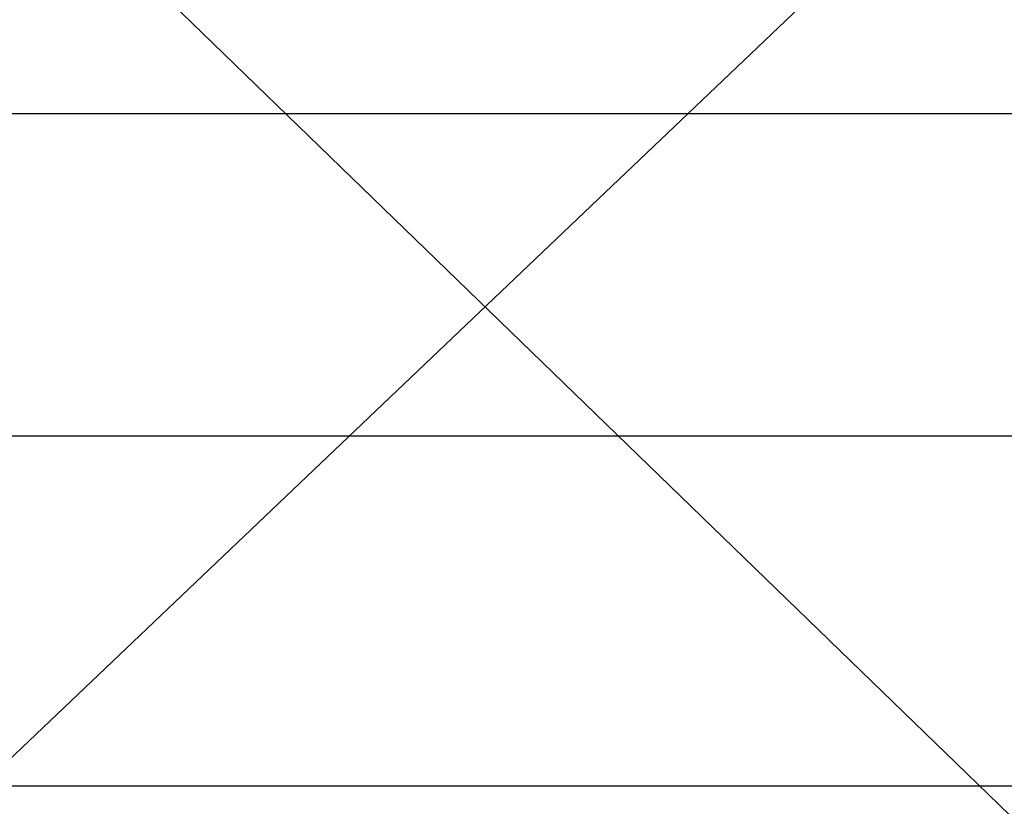
# Model space of a CAD drawing. Units: centimetres. Extents: x -191 to 266, y -162 to 158.
# Drawn here: x -12 to -11, y -4 to -3 of the extents above; entities that cross this region are included whole.
import ezdxf

# ---------------------------------------------------------------- set-up
doc = ezdxf.new("R2010")
doc.units = ezdxf.units.CM
doc.header["$LTSCALE"] = 2.54

# ---------------------------------------------------------------- blocks, each defined once
blk = doc.blocks.new('WD1562-2DD')
at = {"color": 8, "linetype": 'Continuous', "lineweight": 25}
blk.add_line((4065.8593, 3023.94839), (4110.35929, 3023.94839), dxfattribs=at)
at = {"color": 7, "linetype": 'Continuous', "lineweight": 25}
blk.add_line((4110.05929, 3023.64839), (4066.15929, 3023.64839), dxfattribs=at)
blk.add_open_spline([(4071.76415, 3023.32339), (4071.84768, 3023.32339), (4072.01815, 3023.32339), (4072.39544, 3023.32339), (4072.85117, 3023.32339), (4073.38046, 3023.32339), (4073.96361, 3023.32339), (4074.58368, 3023.32339), (4075.21992, 3023.32339), (4075.65801, 3023.32339), (4075.87111, 3023.32339)], degree=3, knots=[0, 0, 0, 0, 0.121649, 0.248278, 0.378013, 0.508693, 0.638142, 0.76428, 0.885338, 1, 1, 1, 1], dxfattribs=at)
blk = doc.blocks.new('Grupuj#5')
at = {"color": 18, "true_color": 0x000000}
mesh = blk.add_polyface(dxfattribs=at)
corners = [(8.86681, 0, 39.95084), (7.40641, 1.425, 38.79334), (7.40641, 0, 38.79334), (8.86681, 1.425, 39.95084)]
mesh.append_faces([[corners[k] for k in face] for face in [(0, 1, 2), (1, 0, 3)]], dxfattribs={"vtx0": -1, "color": 18})
mesh = blk.add_polyface(dxfattribs=at)
corners = [(9.63208, 1.425, 3.41728), (8.12448, 0, 4.51261), (8.12448, 1.425, 4.51261), (9.63208, 0, 3.41728)]
mesh.append_faces([[corners[k] for k in face] for face in [(0, 1, 2), (1, 0, 3)]], dxfattribs={"vtx0": -1, "color": 18})
blk = doc.blocks.new('3DGeom~2205_Defintion')
at = {"color": 0, "xscale": 57.08491286837661, "yscale": 57.08491286837661, "zscale": 57.08491286837661}
blk.add_blockref('Grupuj#5', (-1252.739, 27.115, -1167.386), dxfattribs=at)
blk = doc.blocks.new('Group50')
at = {"color": 7, "true_color": 0xffffff, "extrusion": (0.009641, 7.49061e-17, 0.999954), "xscale": 0.01751776344663515, "yscale": 0.01751776344663515, "zscale": 0.01751776344663515}
blk.add_blockref('3DGeom~2205_Defintion', (-179.01017, -10.54175, 168.88467), dxfattribs=at)
blk = doc.blocks.new('Group49')
at = {"color": 0}
blk.add_blockref('Group50', (0, 0), dxfattribs=at)
blk = doc.blocks.new('Group46')
at = {"color": 0}
blk.add_blockref('Group49', (0, 0), dxfattribs=at)

msp = doc.modelspace()

# ---------------------------------------------------------------- block references
msp.add_blockref('WD1562-2DD', (-4086.60049, -3027.43971, -16.99567))
at = {"color": 0}
msp.add_blockref('Group46', (178.86802, 5.87544, -99.06706), dxfattribs=at)

doc.saveas('drawing.dxf')
